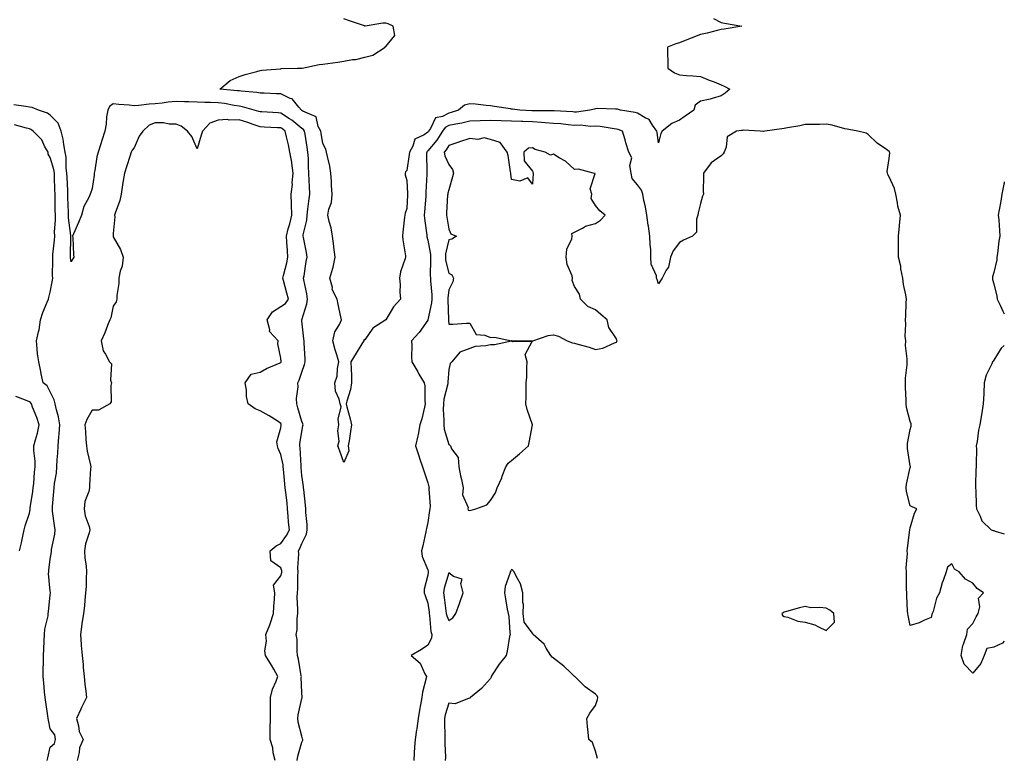
# Model space of a CAD drawing. Units: inches. Extents: x 936803 to 939443, y 7242458 to 7245098.
# Drawn here: x 938973 to 939443, y 7243473 to 7243825 of the extents above; entities that cross this region are included whole.
import ezdxf

# ---------------------------------------------------------------- set-up
doc = ezdxf.new("R2010")
doc.units = ezdxf.units.IN
doc.header["$MEASUREMENT"] = 0
doc.layers.add('Contour_93687242', color=7, linetype='Continuous', true_color=0xd00ffd)

msp = doc.modelspace()

# ---------------------------------------------------------------- linework, layer by layer
at = {"layer": 'Contour_93687242'}
for points in [[(939304.25, 7243825.72, 3221), (939308.05, 7243823.71, 3221), (939309.51, 7243823.38, 3221), (939317.83, 7243821.92, 3221), (939309.38, 7243820.58, 3221), (939308.05, 7243820.42, 3221), (939306.06, 7243819.93, 3221), (939301.28, 7243818.69, 3221), (939298.05, 7243817.94, 3221), (939293.74, 7243816.23, 3221), (939291.53, 7243815.4, 3221), (939288.05, 7243814.05, 3221), (939286.41, 7243813.56, 3221), (939282.31, 7243811.92, 3221), (939282.32, 7243807.64, 3221), (939282.5, 7243806.37, 3221), (939282.5, 7243801.92, 3221), (939285.79, 7243799.66, 3221), (939288.05, 7243798.77, 3221), (939291.5, 7243798.47, 3221), (939294.46, 7243798.33, 3221), (939298.05, 7243797.99, 3221), (939302.33, 7243796.2, 3221), (939304.56, 7243795.42, 3221), (939308.05, 7243794.09, 3221), (939309.48, 7243793.35, 3221), (939312.13, 7243791.92, 3221), (939309.93, 7243790.04, 3221), (939308.05, 7243788.84, 3221), (939303.7, 7243787.57, 3221), (939302.77, 7243787.19, 3221), (939298.05, 7243786.17, 3221), (939295.62, 7243784.35, 3221), (939294.95, 7243781.92, 3221), (939290.85, 7243779.12, 3221), (939288.05, 7243777.14, 3221), (939284.45, 7243775.52, 3221), (939279.8, 7243771.92, 3221), (939279.22, 7243770.75, 3221), (939278.05, 7243766.39, 3221), (939277.42, 7243771.29, 3221), (939277.33, 7243771.92, 3221), (939275.25, 7243774.72, 3221), (939273.57, 7243777.45, 3221), (939271.68, 7243778.29, 3221), (939268.05, 7243780.53, 3221), (939266.98, 7243780.85, 3221), (939259.97, 7243781.92, 3221), (939258.55, 7243782.42, 3221), (939258.05, 7243782.41, 3221), (939257.6, 7243782.37, 3221), (939248.83, 7243782.69, 3221), (939248.05, 7243782.64, 3221), (939247.5, 7243782.47, 3221), (939245.39, 7243781.92, 3221), (939238.95, 7243781.01, 3221), (939238.05, 7243781, 3221), (939237.21, 7243781.08, 3221), (939228.33, 7243781.64, 3221), (939228.05, 7243781.67, 3221), (939227.81, 7243781.68, 3221), (939218.38, 7243781.59, 3221), (939218.05, 7243781.61, 3221), (939217.75, 7243781.62, 3221), (939212.04, 7243781.92, 3221), (939208.53, 7243782.4, 3221), (939208.05, 7243782.45, 3221), (939207.46, 7243782.52, 3221), (939199.87, 7243783.74, 3221), (939198.05, 7243783.93, 3221), (939195.83, 7243784.15, 3221), (939190.89, 7243784.75, 3221), (939188.05, 7243785.02, 3221), (939185.61, 7243784.35, 3221), (939182.7, 7243781.92, 3221), (939179.22, 7243780.75, 3221), (939178.05, 7243780.49, 3221), (939175.09, 7243778.96, 3221), (939171.77, 7243778.21, 3221), (939169.36, 7243773.24, 3221), (939168.45, 7243771.92, 3221), (939168.29, 7243771.68, 3221), (939168.05, 7243771.39, 3221), (939166.36, 7243770.22, 3221), (939161.9, 7243768.07, 3221), (939160.9, 7243764.77, 3221), (939159.31, 7243761.92, 3221), (939159.24, 7243760.73, 3221), (939158.05, 7243753.13, 3221), (939157.5, 7243752.47, 3221), (939157.24, 7243751.92, 3221), (939157.22, 7243751.09, 3221), (939158.05, 7243748.41, 3221), (939158.39, 7243742.26, 3221), (939158.4, 7243741.92, 3221), (939158.37, 7243741.6, 3221), (939158.05, 7243735.12, 3221), (939157.2, 7243732.77, 3221), (939157.07, 7243731.92, 3221), (939157.01, 7243730.88, 3221), (939156.16, 7243723.81, 3221), (939156.05, 7243721.92, 3221), (939156.2, 7243720.06, 3221), (939157.42, 7243712.55, 3221), (939157.48, 7243711.92, 3221), (939157.33, 7243711.2, 3221), (939155.06, 7243704.91, 3221), (939154.61, 7243701.92, 3221), (939154.89, 7243698.77, 3221), (939154.8, 7243695.16, 3221), (939155.04, 7243691.92, 3221), (939151.78, 7243688.19, 3221), (939148.05, 7243681.95, 3221), (939148.03, 7243681.95, 3221), (939148.02, 7243681.92, 3221), (939141.88, 7243678.09, 3221), (939138.05, 7243672.42, 3221), (939137.58, 7243672.39, 3221), (939137.53, 7243671.92, 3221), (939136.66, 7243670.53, 3221), (939133.84, 7243666.14, 3221), (939131.44, 7243661.92, 3221), (939131.48, 7243658.49, 3221), (939131.62, 7243655.49, 3221), (939131.67, 7243651.92, 3221), (939131.25, 7243648.72, 3221), (939129.41, 7243643.29, 3221), (939129.16, 7243641.92, 3221), (939129.51, 7243640.46, 3221), (939130.98, 7243634.85, 3221), (939131.63, 7243631.92, 3221), (939131.18, 7243628.79, 3221), (939130.5, 7243624.37, 3221), (939130.13, 7243621.92, 3221), (939130.36, 7243619.61, 3221), (939128.05, 7243614.02, 3221), (939125.95, 7243619.82, 3221), (939125.14, 7243621.92, 3221), (939125.85, 7243624.12, 3221), (939125.16, 7243629.03, 3221), (939125.61, 7243631.92, 3221), (939125.26, 7243634.71, 3221), (939126.71, 7243640.58, 3221), (939126.29, 7243641.92, 3221), (939125.83, 7243644.14, 3221), (939124.09, 7243647.96, 3221), (939123.69, 7243651.92, 3221), (939124.82, 7243655.15, 3221), (939124.98, 7243658.85, 3221), (939125.66, 7243661.92, 3221), (939124.65, 7243665.32, 3221), (939123.83, 7243667.7, 3221), (939122.74, 7243671.92, 3221), (939123.71, 7243676.26, 3221), (939125.97, 7243679.84, 3221), (939126.9, 7243681.92, 3221), (939126.61, 7243683.36, 3221), (939125.4, 7243689.27, 3221), (939124.87, 7243691.92, 3221), (939122.54, 7243696.41, 3221), (939122.55, 7243697.42, 3221), (939121.41, 7243701.92, 3221), (939122.77, 7243706.64, 3221), (939122.94, 7243707.04, 3221), (939123.89, 7243711.92, 3221), (939123.32, 7243716.65, 3221), (939123.3, 7243717.17, 3221), (939122.61, 7243721.92, 3221), (939121.99, 7243725.87, 3221), (939121.08, 7243728.88, 3221), (939120.47, 7243731.92, 3221), (939120.91, 7243734.77, 3221), (939122.1, 7243737.88, 3221), (939122.45, 7243741.92, 3221), (939122.21, 7243746.07, 3221), (939122.11, 7243747.87, 3221), (939121.87, 7243751.92, 3221), (939121.4, 7243755.27, 3221), (939120.18, 7243759.79, 3221), (939119.81, 7243761.92, 3221), (939119.5, 7243763.37, 3221), (939118.05, 7243765.98, 3221), (939117.15, 7243771.02, 3221), (939117, 7243771.92, 3221), (939115.85, 7243774.12, 3221), (939114.82, 7243778.69, 3221), (939108.43, 7243781.54, 3221), (939108.05, 7243781.8, 3221), (939107.98, 7243781.85, 3221), (939107.88, 7243781.92, 3221), (939106.63, 7243783.35, 3221), (939103.45, 7243787.31, 3221), (939102.39, 7243787.58, 3221), (939098.05, 7243789.66, 3221), (939095.92, 7243789.79, 3221), (939090.01, 7243789.97, 3221), (939088.05, 7243790.07, 3221), (939086.53, 7243790.4, 3221), (939079.04, 7243790.93, 3221), (939078.05, 7243791.1, 3221), (939077.33, 7243791.21, 3221), (939068.95, 7243791.92, 3221), (939073.88, 7243796.09, 3221), (939078.05, 7243797.93, 3221), (939080.96, 7243799.01, 3221), (939086.52, 7243800.39, 3221), (939088.05, 7243800.87, 3221), (939089, 7243800.97, 3221), (939097.83, 7243801.71, 3221), (939098.05, 7243801.72, 3221), (939098.19, 7243801.78, 3221), (939105.96, 7243801.92, 3221), (939108, 7243801.98, 3221), (939108.05, 7243802, 3221), (939108.13, 7243802.01, 3221), (939116.23, 7243803.74, 3221), (939118.05, 7243803.87, 3221), (939120.32, 7243804.19, 3221), (939125.13, 7243804.84, 3221), (939128.05, 7243805.24, 3221), (939132.16, 7243806.02, 3221), (939133.81, 7243806.16, 3221), (939138.05, 7243807.25, 3221), (939141.88, 7243808.09, 3221), (939147.79, 7243811.92, 3221), (939147.75, 7243812.22, 3221), (939148.05, 7243812.31, 3221), (939152.39, 7243817.58, 3221), (939151.61, 7243821.92, 3221), (939149.16, 7243823.03, 3221), (939148.05, 7243823.38, 3221), (939146.55, 7243823.42, 3221), (939138.15, 7243822.02, 3221), (939138.05, 7243822.02, 3221), (939137.9, 7243822.07, 3221), (939130.69, 7243824.56, 3221), (939128.05, 7243825.41, 3221)], [(939105.83, 7243471.92, 3222), (939106.02, 7243473.94, 3222), (939108.05, 7243480.68, 3222), (939108.4, 7243481.57, 3222), (939108.42, 7243481.92, 3222), (939108.37, 7243482.24, 3222), (939108.05, 7243483.53, 3222), (939106.33, 7243490.19, 3222), (939106.06, 7243491.92, 3222), (939106.23, 7243493.74, 3222), (939108.05, 7243501.46, 3222), (939108.13, 7243501.84, 3222), (939108.14, 7243501.92, 3222), (939108.14, 7243502.01, 3222), (939108.05, 7243504.31, 3222), (939107.75, 7243511.62, 3222), (939107.79, 7243511.92, 3222), (939107.72, 7243512.25, 3222), (939106.42, 7243520.29, 3222), (939106, 7243521.92, 3222), (939105.72, 7243524.25, 3222), (939105.75, 7243529.63, 3222), (939105.37, 7243531.92, 3222), (939105.79, 7243534.18, 3222), (939105.76, 7243539.63, 3222), (939106.07, 7243541.92, 3222), (939106.11, 7243543.86, 3222), (939105.85, 7243549.71, 3222), (939105.88, 7243551.92, 3222), (939106.17, 7243553.8, 3222), (939106.1, 7243559.97, 3222), (939106.32, 7243561.92, 3222), (939106.15, 7243563.82, 3222), (939106.59, 7243570.46, 3222), (939106.4, 7243571.92, 3222), (939107.05, 7243572.93, 3222), (939108.05, 7243575.33, 3222), (939110.15, 7243579.82, 3222), (939110.59, 7243581.92, 3222), (939110.58, 7243584.46, 3222), (939109.87, 7243590.1, 3222), (939109.86, 7243591.92, 3222), (939109.69, 7243593.56, 3222), (939108.88, 7243601.09, 3222), (939108.8, 7243601.92, 3222), (939108.73, 7243602.6, 3222), (939108.05, 7243607.83, 3222), (939107.7, 7243611.57, 3222), (939107.66, 7243611.92, 3222), (939107.62, 7243612.36, 3222), (939107.13, 7243620.99, 3222), (939107, 7243621.92, 3222), (939107.12, 7243622.85, 3222), (939108.05, 7243628.81, 3222), (939108.54, 7243631.43, 3222), (939108.62, 7243631.92, 3222), (939108.5, 7243632.38, 3222), (939108.05, 7243633.49, 3222), (939106.09, 7243639.96, 3222), (939105.58, 7243641.92, 3222), (939105.51, 7243644.46, 3222), (939106.21, 7243650.08, 3222), (939106.15, 7243651.92, 3222), (939106.73, 7243653.24, 3222), (939108.05, 7243657.01, 3222), (939109.32, 7243660.65, 3222), (939109.62, 7243661.92, 3222), (939109.52, 7243663.38, 3222), (939109.12, 7243670.85, 3222), (939109.05, 7243671.92, 3222), (939109, 7243672.87, 3222), (939108.05, 7243681.51, 3222), (939107.99, 7243681.86, 3222), (939107.93, 7243681.92, 3222), (939108.01, 7243681.96, 3222), (939108.05, 7243682.05, 3222), (939110.42, 7243689.55, 3222), (939110.7, 7243691.92, 3222), (939110.46, 7243694.33, 3222), (939108.98, 7243700.99, 3222), (939108.86, 7243701.92, 3222), (939109.04, 7243702.92, 3222), (939110.11, 7243709.87, 3222), (939110.51, 7243711.92, 3222), (939110.16, 7243714.04, 3222), (939108.77, 7243721.21, 3222), (939108.65, 7243721.92, 3222), (939108.69, 7243722.56, 3222), (939110.41, 7243729.56, 3222), (939110.53, 7243731.92, 3222), (939110.93, 7243734.8, 3222), (939111.36, 7243738.61, 3222), (939111.84, 7243741.92, 3222), (939111.69, 7243745.56, 3222), (939111.53, 7243748.43, 3222), (939111.38, 7243751.92, 3222), (939111.15, 7243755.02, 3222), (939111.14, 7243758.83, 3222), (939110.94, 7243761.92, 3222), (939110.51, 7243764.38, 3222), (939109.52, 7243770.45, 3222), (939109.28, 7243771.92, 3222), (939108.86, 7243772.72, 3222), (939108.05, 7243773.28, 3222), (939103.26, 7243777.13, 3222), (939102.14, 7243777.83, 3222), (939098.05, 7243780.55, 3222), (939096.75, 7243780.62, 3222), (939088.86, 7243781.11, 3222), (939088.05, 7243781.16, 3222), (939087.48, 7243781.35, 3222), (939085.2, 7243781.92, 3222), (939079.71, 7243783.58, 3222), (939078.05, 7243783.86, 3222), (939075.77, 7243784.2, 3222), (939071.19, 7243785.06, 3222), (939068.05, 7243785.47, 3222), (939064.37, 7243785.6, 3222), (939061.68, 7243785.55, 3222), (939058.05, 7243785.69, 3222), (939054.13, 7243785.85, 3222), (939052.06, 7243785.92, 3222), (939048.05, 7243786.08, 3222), (939044.2, 7243785.78, 3222), (939041.39, 7243785.26, 3222), (939038.05, 7243784.94, 3222), (939035.14, 7243784.82, 3222), (939030.26, 7243784.14, 3222), (939028.05, 7243784.03, 3222), (939025.61, 7243784.36, 3222), (939020.71, 7243784.58, 3222), (939018.05, 7243785.03, 3222), (939016.35, 7243783.62, 3222), (939015.41, 7243781.92, 3222), (939014.9, 7243778.78, 3222), (939014.7, 7243775.27, 3222), (939014.01, 7243771.92, 3222), (939012.55, 7243767.42, 3222), (939012.1, 7243765.97, 3222), (939010.82, 7243761.92, 3222), (939010.31, 7243759.65, 3222), (939009.25, 7243753.12, 3222), (939009.01, 7243751.92, 3222), (939008.94, 7243751.03, 3222), (939008.05, 7243744.61, 3222), (939007.33, 7243742.64, 3222), (939007.09, 7243741.92, 3222), (939006.37, 7243740.23, 3222), (939004.03, 7243735.94, 3222), (939002.89, 7243731.92, 3222), (939001.54, 7243728.42, 3222), (938999.12, 7243722.99, 3222), (938998.67, 7243721.92, 3222), (938998.72, 7243721.26, 3222), (938999.14, 7243713.01, 3222), (938999.23, 7243711.92, 3222), (938998.83, 7243711.14, 3222), (938998.05, 7243709.56, 3222), (938997.69, 7243711.57, 3222), (938997.67, 7243711.92, 3222), (938997.69, 7243712.27, 3222), (938997.85, 7243721.71, 3222), (938997.86, 7243721.92, 3222), (938997.85, 7243722.12, 3222), (938996.77, 7243730.63, 3222), (938996.74, 7243731.92, 3222), (938996.71, 7243733.27, 3222), (938996.48, 7243740.35, 3222), (938996.45, 7243741.92, 3222), (938996.38, 7243743.59, 3222), (938996.03, 7243749.9, 3222), (938995.96, 7243751.92, 3222), (938995.63, 7243754.34, 3222), (938995.6, 7243759.47, 3222), (938995.15, 7243761.92, 3222), (938994.45, 7243765.52, 3222), (938994.22, 7243768.09, 3222), (938993.23, 7243771.92, 3222), (938991.85, 7243775.72, 3222), (938988.05, 7243779.62, 3222), (938986.68, 7243780.55, 3222), (938982.47, 7243781.92, 3222), (938979.35, 7243783.23, 3222), (938978.05, 7243783.37, 3222), (938976.33, 7243783.65, 3222), (938970.66, 7243784.53, 3222)], [(939095.21, 7243471.92, 3223), (939094.35, 7243475.62, 3223), (939094.13, 7243477.99, 3223), (939092.82, 7243481.92, 3223), (939092.93, 7243486.8, 3223), (939092.96, 7243487.01, 3223), (939093.05, 7243491.92, 3223), (939093.04, 7243496.91, 3223), (939093.04, 7243496.93, 3223), (939093.02, 7243501.92, 3223), (939094.02, 7243505.95, 3223), (939095.79, 7243509.66, 3223), (939096.6, 7243511.92, 3223), (939094.58, 7243515.39, 3223), (939093.46, 7243517.34, 3223), (939090.66, 7243521.92, 3223), (939090.39, 7243524.25, 3223), (939091.12, 7243528.84, 3223), (939090.91, 7243531.92, 3223), (939092.66, 7243536.53, 3223), (939092.89, 7243537.08, 3223), (939094.5, 7243541.92, 3223), (939094.63, 7243545.34, 3223), (939094.92, 7243548.79, 3223), (939095.06, 7243551.92, 3223), (939094.45, 7243555.52, 3223), (939098.05, 7243559.99, 3223), (939098.46, 7243561.51, 3223), (939098.51, 7243561.92, 3223), (939098.47, 7243562.34, 3223), (939098.05, 7243563.81, 3223), (939093.2, 7243567.07, 3223), (939092.85, 7243571.92, 3223), (939095.75, 7243574.22, 3223), (939098.05, 7243575.4, 3223), (939100.73, 7243579.23, 3223), (939102.04, 7243581.92, 3223), (939101.71, 7243585.58, 3223), (939101.51, 7243588.46, 3223), (939101.21, 7243591.92, 3223), (939100.94, 7243594.8, 3223), (939100.35, 7243599.62, 3223), (939100.12, 7243601.92, 3223), (939099.93, 7243603.8, 3223), (939099.25, 7243610.73, 3223), (939099.13, 7243611.92, 3223), (939099.02, 7243612.89, 3223), (939098.05, 7243617.73, 3223), (939096.71, 7243620.58, 3223), (939096.44, 7243621.92, 3223), (939096.13, 7243623.84, 3223), (939098.05, 7243630.44, 3223), (939098.2, 7243631.77, 3223), (939098.22, 7243631.92, 3223), (939098.18, 7243632.05, 3223), (939098.05, 7243632.6, 3223), (939096.2, 7243633.77, 3223), (939092.4, 7243636.27, 3223), (939088.05, 7243638.65, 3223), (939085.68, 7243639.55, 3223), (939082.4, 7243641.92, 3223), (939081.56, 7243645.43, 3223), (939081.58, 7243648.39, 3223), (939081.01, 7243651.92, 3223), (939083.88, 7243656.09, 3223), (939088.05, 7243657.07, 3223), (939091.13, 7243658.83, 3223), (939097.65, 7243661.53, 3223), (939098.05, 7243661.71, 3223), (939098.12, 7243661.85, 3223), (939098.15, 7243661.92, 3223), (939098.05, 7243663.7, 3223), (939096.61, 7243670.48, 3223), (939096.74, 7243671.92, 3223), (939092.61, 7243676.48, 3223), (939092.73, 7243677.24, 3223), (939091.53, 7243681.92, 3223), (939094.09, 7243685.88, 3223), (939098.05, 7243688.36, 3223), (939100.19, 7243689.78, 3223), (939101.57, 7243691.92, 3223), (939100.88, 7243694.75, 3223), (939099.3, 7243700.67, 3223), (939098.98, 7243701.92, 3223), (939099.24, 7243703.11, 3223), (939100.88, 7243709.1, 3223), (939101.4, 7243711.92, 3223), (939101.11, 7243714.98, 3223), (939100.89, 7243719.08, 3223), (939100.64, 7243721.92, 3223), (939101.52, 7243725.4, 3223), (939102.22, 7243727.75, 3223), (939103.17, 7243731.92, 3223), (939103.05, 7243736.91, 3223), (939103.05, 7243736.93, 3223), (939102.87, 7243741.92, 3223), (939103.5, 7243746.47, 3223), (939103.46, 7243747.33, 3223), (939103.92, 7243751.92, 3223), (939103.24, 7243756.73, 3223), (939103.24, 7243757.11, 3223), (939102.29, 7243761.92, 3223), (939101.57, 7243765.44, 3223), (939100.7, 7243769.27, 3223), (939100.13, 7243771.92, 3223), (939098.99, 7243772.86, 3223), (939098.05, 7243773.48, 3223), (939096.39, 7243773.58, 3223), (939090.03, 7243773.9, 3223), (939088.05, 7243774.01, 3223), (939084.86, 7243775.11, 3223), (939082.26, 7243776.13, 3223), (939078.05, 7243777.39, 3223), (939073.38, 7243777.25, 3223), (939072.54, 7243777.43, 3223), (939068.05, 7243777.21, 3223), (939064.18, 7243775.8, 3223), (939060.58, 7243771.92, 3223), (939059.92, 7243770.05, 3223), (939058.05, 7243763.51, 3223), (939055.53, 7243769.4, 3223), (939053.54, 7243771.92, 3223), (939050.52, 7243774.39, 3223), (939048.05, 7243775.25, 3223), (939044.71, 7243775.26, 3223), (939042.09, 7243775.96, 3223), (939038.05, 7243775.97, 3223), (939035.18, 7243774.78, 3223), (939032.2, 7243771.92, 3223), (939030.49, 7243769.48, 3223), (939028.05, 7243763.96, 3223), (939027.13, 7243762.84, 3223), (939026.61, 7243761.92, 3223), (939025.93, 7243759.8, 3223), (939024.59, 7243755.39, 3223), (939023.41, 7243751.92, 3223), (939022.57, 7243747.4, 3223), (939022.54, 7243746.41, 3223), (939021.91, 7243741.92, 3223), (939021.15, 7243738.82, 3223), (939018.99, 7243732.86, 3223), (939018.71, 7243731.92, 3223), (939018.88, 7243731.09, 3223), (939018.05, 7243723.1, 3223), (939017.98, 7243721.99, 3223), (939017.97, 7243721.92, 3223), (939017.98, 7243721.85, 3223), (939018.05, 7243721.63, 3223), (939021.6, 7243715.47, 3223), (939022.86, 7243711.92, 3223), (939022.33, 7243707.64, 3223), (939021.36, 7243705.23, 3223), (939020.67, 7243701.92, 3223), (939020.72, 7243699.25, 3223), (939019.71, 7243693.59, 3223), (939019.76, 7243691.92, 3223), (939019.46, 7243690.51, 3223), (939018.05, 7243688.48, 3223), (939016.98, 7243682.99, 3223), (939016.44, 7243681.92, 3223), (939015.34, 7243679.21, 3223), (939014.11, 7243675.86, 3223), (939012.24, 7243671.92, 3223), (939013.3, 7243667.17, 3223), (939014.39, 7243665.57, 3223), (939016.21, 7243661.92, 3223), (939017.19, 7243661.06, 3223), (939016.82, 7243653.15, 3223), (939017.22, 7243651.92, 3223), (939016.88, 7243650.75, 3223), (939017.13, 7243642.85, 3223), (939016.38, 7243641.92, 3223), (939010.97, 7243639, 3223), (939008.05, 7243638.98, 3223), (939005.44, 7243634.54, 3223), (939004.59, 7243631.92, 3223), (939004.84, 7243628.72, 3223), (939005.05, 7243624.92, 3223), (939005.28, 7243621.92, 3223), (939005.58, 7243619.45, 3223), (939007.2, 7243612.78, 3223), (939007.32, 7243611.92, 3223), (939007.25, 7243611.12, 3223), (939006.79, 7243603.18, 3223), (939006.67, 7243601.92, 3223), (939006.36, 7243600.23, 3223), (939004.59, 7243595.38, 3223), (939004.18, 7243591.92, 3223), (939004.61, 7243588.48, 3223), (939006.58, 7243583.39, 3223), (939006.87, 7243581.92, 3223), (939006.59, 7243580.46, 3223), (939004.77, 7243575.2, 3223), (939004.32, 7243571.92, 3223), (939004.48, 7243568.36, 3223), (939005.19, 7243564.77, 3223), (939005.36, 7243561.92, 3223), (939005.17, 7243559.04, 3223), (939005.09, 7243554.89, 3223), (939004.86, 7243551.92, 3223), (939004.5, 7243548.38, 3223), (939004.3, 7243545.68, 3223), (939003.9, 7243541.92, 3223), (939003.13, 7243537, 3223), (939003.1, 7243536.86, 3223), (939002.4, 7243531.92, 3223), (939002.82, 7243527.15, 3223), (939002.81, 7243526.68, 3223), (939003.32, 7243521.92, 3223), (939003.73, 7243517.6, 3223), (939003.77, 7243516.21, 3223), (939004.12, 7243511.92, 3223), (939004.48, 7243508.35, 3223), (939004.96, 7243505.01, 3223), (939005.3, 7243501.92, 3223), (939002.85, 7243497.12, 3223), (939002.55, 7243496.42, 3223), (939000.48, 7243491.92, 3223), (939001.5, 7243488.47, 3223), (939001.89, 7243485.76, 3223), (939003.65, 7243481.92, 3223), (939002, 7243477.97, 3223), (939001.81, 7243475.68, 3223), (939000.84, 7243471.92, 3223)], [(938986.63, 7243471.92, 3223), (938986.8, 7243473.17, 3223), (938988.05, 7243478.26, 3223), (938989.98, 7243480, 3223), (938990.47, 7243481.92, 3223), (938990.22, 7243484.1, 3223), (938988.05, 7243487.01, 3223), (938987.21, 7243491.08, 3223), (938987, 7243491.92, 3223), (938986.82, 7243493.15, 3223), (938985.87, 7243499.73, 3223), (938985.55, 7243501.92, 3223), (938985.31, 7243504.66, 3223), (938985, 7243508.87, 3223), (938984.72, 7243511.92, 3223), (938984.7, 7243515.28, 3223), (938984.82, 7243518.69, 3223), (938984.79, 7243521.92, 3223), (938985.02, 7243524.95, 3223), (938985.15, 7243529.03, 3223), (938985.36, 7243531.92, 3223), (938985.4, 7243534.58, 3223), (938987.02, 7243540.89, 3223), (938987.05, 7243541.92, 3223), (938987.17, 7243542.8, 3223), (938988.05, 7243550.89, 3223), (938988.15, 7243551.81, 3223), (938988.15, 7243551.92, 3223), (938988.14, 7243552.01, 3223), (938988.05, 7243552.69, 3223), (938987.19, 7243561.06, 3223), (938987.3, 7243561.92, 3223), (938987.4, 7243562.57, 3223), (938988.05, 7243567.87, 3223), (938988.61, 7243571.35, 3223), (938988.62, 7243571.92, 3223), (938988.69, 7243572.56, 3223), (938990.13, 7243579.84, 3223), (938990.34, 7243581.92, 3223), (938990.12, 7243583.98, 3223), (938989.15, 7243590.83, 3223), (938989.02, 7243591.92, 3223), (938989.12, 7243592.99, 3223), (938989.8, 7243600.17, 3223), (938989.96, 7243601.92, 3223), (938990.08, 7243603.95, 3223), (938991.07, 7243608.9, 3223), (938991.2, 7243611.92, 3223), (938991.37, 7243615.23, 3223), (938991.59, 7243618.38, 3223), (938991.76, 7243621.92, 3223), (938992.12, 7243625.99, 3223), (938992.28, 7243627.69, 3223), (938992.64, 7243631.92, 3223), (938991.89, 7243635.76, 3223), (938990.96, 7243639.01, 3223), (938990.29, 7243641.92, 3223), (938989.94, 7243643.81, 3223), (938988.05, 7243647.71, 3223), (938986.6, 7243650.46, 3223), (938984.58, 7243651.92, 3223), (938983.68, 7243656.29, 3223), (938983.48, 7243657.35, 3223), (938982.52, 7243661.92, 3223), (938981.96, 7243665.83, 3223), (938981.86, 7243668.11, 3223), (938981.4, 7243671.92, 3223), (938982.35, 7243676.22, 3223), (938982.73, 7243677.24, 3223), (938983.43, 7243681.92, 3223), (938984.49, 7243685.48, 3223), (938986.6, 7243690.47, 3223), (938987.13, 7243691.92, 3223), (938987.27, 7243692.69, 3223), (938988.05, 7243695.25, 3223), (938989.09, 7243700.88, 3223), (938989.18, 7243701.92, 3223), (938989.09, 7243702.96, 3223), (938989.33, 7243710.63, 3223), (938989.25, 7243711.92, 3223), (938989.33, 7243713.2, 3223), (938990.05, 7243719.93, 3223), (938990.16, 7243721.92, 3223), (938990.1, 7243723.97, 3223), (938990.53, 7243729.44, 3223), (938990.47, 7243731.92, 3223), (938990.42, 7243734.29, 3223), (938990.37, 7243739.61, 3223), (938990.32, 7243741.92, 3223), (938990.23, 7243744.1, 3223), (938990.09, 7243749.88, 3223), (938990.01, 7243751.92, 3223), (938989.78, 7243753.65, 3223), (938988.05, 7243759.35, 3223), (938987.07, 7243760.94, 3223), (938986.98, 7243761.92, 3223), (938985.49, 7243764.48, 3223), (938983.93, 7243767.81, 3223), (938979.82, 7243771.92, 3223), (938978.81, 7243772.68, 3223), (938978.05, 7243773.02, 3223), (938976.65, 7243773.33, 3223), (938971.01, 7243774.88, 3223)], [(939443, 7243528.87, 3222), (939442.09, 7243527.89, 3222), (939438.05, 7243525.91, 3222), (939434.66, 7243525.31, 3222), (939433.34, 7243521.92, 3222), (939431.82, 7243518.15, 3222), (939428.05, 7243513.6, 3222), (939423.9, 7243517.77, 3222), (939422.36, 7243521.92, 3222), (939423.17, 7243526.8, 3222), (939423.48, 7243527.35, 3222), (939425.08, 7243531.92, 3222), (939425.49, 7243534.48, 3222), (939428.05, 7243537.29, 3222), (939429.54, 7243540.44, 3222), (939430.52, 7243541.92, 3222), (939431.35, 7243545.22, 3222), (939430.65, 7243549.32, 3222), (939433.02, 7243551.92, 3222), (939430.02, 7243553.89, 3222), (939428.05, 7243556.48, 3222), (939424.48, 7243558.36, 3222), (939421.43, 7243561.92, 3222), (939419.22, 7243563.09, 3222), (939418.05, 7243565.6, 3222), (939415.88, 7243564.09, 3222), (939415.23, 7243561.92, 3222), (939413.86, 7243557.73, 3222), (939413.41, 7243556.56, 3222), (939412.11, 7243551.92, 3222), (939410.73, 7243549.24, 3222), (939409.05, 7243542.92, 3222), (939408.67, 7243541.92, 3222), (939408.5, 7243541.47, 3222), (939408.05, 7243540.11, 3222), (939405, 7243538.87, 3222), (939402.44, 7243537.53, 3222), (939398.05, 7243536.3, 3222), (939397.2, 7243541.07, 3222), (939397, 7243541.92, 3222), (939396.91, 7243543.05, 3222), (939396.57, 7243550.44, 3222), (939396.45, 7243551.92, 3222), (939396.39, 7243553.58, 3222), (939396.4, 7243560.27, 3222), (939396.32, 7243561.92, 3222), (939396.27, 7243563.71, 3222), (939396.76, 7243570.62, 3222), (939396.7, 7243571.92, 3222), (939396.87, 7243573.1, 3222), (939398.02, 7243581.89, 3222), (939398.03, 7243581.92, 3222), (939398.02, 7243581.95, 3222), (939398.05, 7243582.78, 3222), (939400.21, 7243589.76, 3222), (939401.35, 7243591.92, 3222), (939399.04, 7243592.91, 3222), (939398.05, 7243593.31, 3222), (939396.35, 7243600.22, 3222), (939396.17, 7243601.92, 3222), (939396.36, 7243603.62, 3222), (939398.05, 7243611.53, 3222), (939398.21, 7243611.75, 3222), (939398.22, 7243611.92, 3222), (939398.19, 7243612.06, 3222), (939398.05, 7243612.4, 3222), (939396.82, 7243620.7, 3222), (939396.91, 7243621.92, 3222), (939396.9, 7243623.07, 3222), (939398.05, 7243629.68, 3222), (939398.65, 7243631.32, 3222), (939398.65, 7243631.92, 3222), (939398.58, 7243632.45, 3222), (939398.05, 7243633.52, 3222), (939396.37, 7243640.23, 3222), (939396.25, 7243641.92, 3222), (939396.22, 7243643.76, 3222), (939395.92, 7243649.79, 3222), (939395.88, 7243651.92, 3222), (939395.86, 7243654.11, 3222), (939396.62, 7243660.49, 3222), (939396.6, 7243661.92, 3222), (939396.63, 7243663.34, 3222), (939395.94, 7243669.81, 3222), (939395.97, 7243671.92, 3222), (939395.76, 7243674.21, 3222), (939396.1, 7243679.97, 3222), (939395.85, 7243681.92, 3222), (939396.09, 7243683.88, 3222), (939396.17, 7243690.04, 3222), (939396.35, 7243691.92, 3222), (939396.01, 7243693.95, 3222), (939394.98, 7243698.85, 3222), (939394.53, 7243701.92, 3222), (939393.71, 7243706.26, 3222), (939393.64, 7243707.51, 3222), (939392.5, 7243711.92, 3222), (939392.51, 7243716.38, 3222), (939392.53, 7243717.45, 3222), (939392.54, 7243721.92, 3222), (939392.99, 7243726.85, 3222), (939393, 7243726.98, 3222), (939393.47, 7243731.92, 3222), (939392.28, 7243736.15, 3222), (939392.14, 7243737.83, 3222), (939391.29, 7243741.92, 3222), (939390.65, 7243744.52, 3222), (939388.05, 7243750.16, 3222), (939387.41, 7243751.28, 3222), (939387.29, 7243751.92, 3222), (939387.2, 7243752.78, 3222), (939388.05, 7243758.91, 3222), (939388.35, 7243761.62, 3222), (939388.32, 7243761.92, 3222), (939388.22, 7243762.1, 3222), (939388.05, 7243762.27, 3222), (939386.79, 7243763.19, 3222), (939382.35, 7243766.22, 3222), (939378.05, 7243770.41, 3222), (939377.09, 7243770.96, 3222), (939373.15, 7243771.92, 3222), (939368.82, 7243772.69, 3222), (939368.05, 7243772.81, 3222), (939366.96, 7243773, 3222), (939360.96, 7243774.84, 3222), (939358.05, 7243775.23, 3222), (939354.81, 7243775.16, 3222), (939351.31, 7243775.18, 3222), (939348.05, 7243775.12, 3222), (939345.44, 7243774.54, 3222), (939339.59, 7243773.45, 3222), (939338.05, 7243773.13, 3222), (939336.97, 7243773, 3222), (939328.75, 7243771.92, 3222), (939328.19, 7243771.78, 3222), (939328.05, 7243771.76, 3222), (939327.91, 7243771.78, 3222), (939326.62, 7243771.92, 3222), (939318.48, 7243772.35, 3222), (939318.05, 7243772.3, 3222), (939317.71, 7243772.26, 3222), (939315.24, 7243771.92, 3222), (939310.81, 7243769.17, 3222), (939310.4, 7243764.26, 3222), (939309.41, 7243761.92, 3222), (939308.91, 7243761.05, 3222), (939308.05, 7243760.17, 3222), (939303.21, 7243756.76, 3222), (939299.54, 7243751.92, 3222), (939299.59, 7243750.38, 3222), (939299.46, 7243743.33, 3222), (939299.51, 7243741.92, 3222), (939299.01, 7243740.96, 3222), (939298.05, 7243737.51, 3222), (939297.04, 7243732.93, 3222), (939296.77, 7243731.92, 3222), (939296.14, 7243730.01, 3222), (939296.17, 7243723.8, 3222), (939294.34, 7243721.92, 3222), (939290.01, 7243719.96, 3222), (939288.05, 7243718.93, 3222), (939285.12, 7243714.85, 3222), (939283.8, 7243711.92, 3222), (939282.86, 7243707.11, 3222), (939281.78, 7243705.65, 3222), (939279.82, 7243701.92, 3222), (939279.13, 7243700.84, 3222), (939278.05, 7243699.21, 3222), (939277.38, 7243701.25, 3222), (939277.21, 7243701.92, 3222), (939277.08, 7243702.89, 3222), (939274.67, 7243708.54, 3222), (939274.46, 7243711.92, 3222), (939274.4, 7243715.56, 3222), (939274.04, 7243717.91, 3222), (939273.99, 7243721.92, 3222), (939273.26, 7243726.71, 3222), (939273.19, 7243727.06, 3222), (939272.55, 7243731.92, 3222), (939271.96, 7243735.83, 3222), (939271.15, 7243738.82, 3222), (939270.57, 7243741.92, 3222), (939269.91, 7243743.79, 3222), (939268.05, 7243746.36, 3222), (939265.57, 7243749.44, 3222), (939265.01, 7243751.92, 3222), (939264.41, 7243755.55, 3222), (939265.35, 7243759.21, 3222), (939264.02, 7243761.92, 3222), (939262.56, 7243766.43, 3222), (939262.17, 7243767.8, 3222), (939260.92, 7243771.92, 3222), (939258.82, 7243772.69, 3222), (939258.05, 7243772.88, 3222), (939256.99, 7243772.98, 3222), (939250.22, 7243774.1, 3222), (939248.05, 7243774.28, 3222), (939245.74, 7243774.23, 3222), (939240.86, 7243774.72, 3222), (939238.05, 7243774.67, 3222), (939235.01, 7243774.96, 3222), (939231.49, 7243775.36, 3222), (939228.05, 7243775.66, 3222), (939224.06, 7243775.9, 3222), (939222.26, 7243776.14, 3222), (939218.05, 7243776.36, 3222), (939213.42, 7243776.56, 3222), (939212.7, 7243776.58, 3222), (939208.05, 7243776.77, 3222), (939203.08, 7243776.89, 3222), (939203.02, 7243776.89, 3222), (939198.05, 7243777.02, 3222), (939193.07, 7243776.9, 3222), (939193.03, 7243776.9, 3222), (939188.05, 7243776.76, 3222), (939184.23, 7243775.74, 3222), (939181.46, 7243775.33, 3222), (939178.05, 7243774.58, 3222), (939176.3, 7243773.67, 3222), (939175.07, 7243771.92, 3222), (939172.34, 7243767.63, 3222), (939168.05, 7243762.48, 3222), (939167.72, 7243762.25, 3222), (939167.54, 7243761.92, 3222), (939167.5, 7243761.37, 3222), (939167.63, 7243752.34, 3222), (939167.6, 7243751.92, 3222), (939167.6, 7243751.47, 3222), (939167.15, 7243742.82, 3222), (939167.15, 7243741.92, 3222), (939167.09, 7243740.96, 3222), (939166.47, 7243733.5, 3222), (939166.36, 7243731.92, 3222), (939166.45, 7243730.32, 3222), (939167.6, 7243722.37, 3222), (939167.63, 7243721.92, 3222), (939167.67, 7243721.54, 3222), (939168.05, 7243719.95, 3222), (939169.31, 7243713.18, 3222), (939169.29, 7243711.92, 3222), (939169.41, 7243710.56, 3222), (939169.18, 7243703.05, 3222), (939169.31, 7243701.92, 3222), (939169.32, 7243700.65, 3222), (939170.04, 7243693.91, 3222), (939170.05, 7243691.92, 3222), (939169.89, 7243690.08, 3222), (939168.05, 7243681.93, 3222), (939168.05, 7243681.92, 3222), (939168.04, 7243681.9, 3222), (939163.97, 7243675.99, 3222), (939160.31, 7243671.92, 3222), (939160.43, 7243669.55, 3222), (939160.28, 7243664.15, 3222), (939160.4, 7243661.92, 3222), (939163.25, 7243657.12, 3222), (939163.82, 7243656.15, 3222), (939166.32, 7243651.92, 3222), (939166.68, 7243650.54, 3222), (939166.64, 7243643.33, 3222), (939166.88, 7243641.92, 3222), (939166.45, 7243640.32, 3222), (939165.15, 7243634.82, 3222), (939164.3, 7243631.92, 3222), (939163.4, 7243627.27, 3222), (939163.33, 7243626.64, 3222), (939162.2, 7243621.92, 3222), (939163.71, 7243617.58, 3222), (939164.35, 7243615.62, 3222), (939165.6, 7243611.92, 3222), (939166.18, 7243610.05, 3222), (939168.05, 7243604.31, 3222), (939168.54, 7243602.41, 3222), (939168.66, 7243601.92, 3222), (939168.54, 7243601.43, 3222), (939169.21, 7243593.08, 3222), (939169.05, 7243591.92, 3222), (939168.93, 7243591.04, 3222), (939168.05, 7243585.41, 3222), (939167.42, 7243582.55, 3222), (939167.36, 7243581.92, 3222), (939167.12, 7243580.99, 3222), (939165.76, 7243574.21, 3222), (939165.09, 7243571.92, 3222), (939165.31, 7243569.18, 3222), (939168.05, 7243562.81, 3222), (939168.24, 7243562.12, 3222), (939168.23, 7243561.92, 3222), (939168.2, 7243561.77, 3222), (939168.05, 7243560.21, 3222), (939166.38, 7243553.6, 3222), (939166.36, 7243551.92, 3222), (939166.77, 7243550.63, 3222), (939168.05, 7243546.92, 3222), (939168.67, 7243542.55, 3222), (939168.76, 7243541.92, 3222), (939168.96, 7243541.01, 3222), (939169.57, 7243533.44, 3222), (939170.05, 7243531.92, 3222), (939169.78, 7243530.19, 3222), (939168.05, 7243526.92, 3222), (939165.09, 7243524.88, 3222), (939160.18, 7243521.92, 3222), (939164.45, 7243518.32, 3222), (939166.68, 7243513.29, 3222), (939167.48, 7243511.92, 3222), (939167.36, 7243511.23, 3222), (939165.54, 7243504.43, 3222), (939165.17, 7243501.92, 3222), (939164.6, 7243498.46, 3222), (939164.11, 7243495.86, 3222), (939163.48, 7243491.92, 3222), (939162.82, 7243487.15, 3222), (939162.71, 7243486.58, 3222), (939162, 7243481.92, 3222), (939161.68, 7243478.29, 3222), (939161.62, 7243475.49, 3222), (939161.35, 7243471.92, 3222)], [(939443, 7243747.74, 3222), (939442.87, 7243747.1, 3222), (939442.78, 7243746.65, 3222), (939441.84, 7243741.92, 3222), (939441.38, 7243738.59, 3222), (939440.51, 7243734.38, 3222), (939440.13, 7243731.92, 3222), (939440.32, 7243729.64, 3222), (939440.68, 7243724.55, 3222), (939440.9, 7243721.92, 3222), (939440.44, 7243719.53, 3222), (939439.8, 7243713.67, 3222), (939439.51, 7243711.92, 3222), (939439.38, 7243710.59, 3222), (939438.05, 7243704.48, 3222), (939437.42, 7243702.55, 3222), (939437.3, 7243701.92, 3222), (939437.4, 7243701.27, 3222), (939438.05, 7243699.22, 3222), (939439.37, 7243693.24, 3222), (939439.57, 7243691.92, 3222), (939440.99, 7243688.98, 3222), (939442.3, 7243686.17, 3222), (939443, 7243684.8, 3222)], [(939443, 7243669.74, 3222), (939441.51, 7243668.45, 3222), (939438.05, 7243662.77, 3222), (939437.68, 7243662.29, 3222), (939437.43, 7243661.92, 3222), (939437.07, 7243660.94, 3222), (939434.31, 7243655.66, 3222), (939433.46, 7243651.92, 3222), (939433.23, 7243647.1, 3222), (939433.22, 7243646.75, 3222), (939432.96, 7243641.92, 3222), (939432.24, 7243637.73, 3222), (939432, 7243635.87, 3222), (939431.36, 7243631.92, 3222), (939430.65, 7243629.32, 3222), (939430.06, 7243623.92, 3222), (939429.63, 7243621.92, 3222), (939429.71, 7243620.26, 3222), (939429.51, 7243613.38, 3222), (939429.58, 7243611.92, 3222), (939429.48, 7243610.49, 3222), (939429.28, 7243603.14, 3222), (939429.2, 7243601.92, 3222), (939429.36, 7243600.6, 3222), (939429.56, 7243593.43, 3222), (939429.81, 7243591.92, 3222), (939431.56, 7243588.4, 3222), (939432.28, 7243586.15, 3222), (939436.8, 7243581.92, 3222), (939437.65, 7243581.52, 3222), (939438.05, 7243581.59, 3222), (939438.65, 7243581.32, 3222), (939443, 7243579.99, 3222)], [(938973.37, 7243571.92, 3224), (938974.3, 7243575.67, 3224), (938974.94, 7243578.81, 3224), (938975.66, 7243581.92, 3224), (938976.12, 7243583.85, 3224), (938978.05, 7243589.85, 3224), (938978.39, 7243591.58, 3224), (938978.4, 7243591.92, 3224), (938978.45, 7243592.32, 3224), (938979.75, 7243600.22, 3224), (938979.93, 7243601.92, 3224), (938980.17, 7243604.04, 3224), (938980.54, 7243609.43, 3224), (938980.85, 7243611.92, 3224), (938980.81, 7243614.68, 3224), (938980.26, 7243619.71, 3224), (938980.22, 7243621.92, 3224), (938980.91, 7243624.78, 3224), (938981.95, 7243628.02, 3224), (938982.7, 7243631.92, 3224), (938981.56, 7243635.43, 3224), (938979.57, 7243640.41, 3224), (938979.01, 7243641.92, 3224), (938978.63, 7243642.51, 3224), (938978.05, 7243642.97, 3224), (938976.26, 7243643.71, 3224), (938971.62, 7243645.49, 3224)], [(939249.07, 7243472.94, 3223), (939248.05, 7243476.4, 3223), (939246.58, 7243480.45, 3223), (939244.84, 7243481.92, 3223), (939244.48, 7243485.49, 3223), (939244.29, 7243488.16, 3223), (939243.88, 7243491.92, 3223), (939245.42, 7243494.55, 3223), (939248.05, 7243498.16, 3223), (939248.98, 7243500.99, 3223), (939249.19, 7243501.92, 3223), (939248.83, 7243502.7, 3223), (939248.05, 7243503.59, 3223), (939243.18, 7243507.05, 3223), (939238.24, 7243511.92, 3223), (939238.05, 7243512.03, 3223), (939236.17, 7243513.8, 3223), (939232.97, 7243516.84, 3223), (939228.05, 7243520.71, 3223), (939227.37, 7243521.24, 3223), (939226.77, 7243521.92, 3223), (939224.55, 7243525.42, 3223), (939223.51, 7243527.38, 3223), (939218.27, 7243531.92, 3223), (939218.21, 7243532.08, 3223), (939218.05, 7243532.65, 3223), (939214.04, 7243537.92, 3223), (939213.54, 7243541.92, 3223), (939213.69, 7243546.28, 3223), (939213.38, 7243547.25, 3223), (939213.46, 7243551.92, 3223), (939212.3, 7243556.17, 3223), (939210.23, 7243559.74, 3223), (939209.27, 7243561.92, 3223), (939208.65, 7243562.52, 3223), (939208.05, 7243563.03, 3223), (939207.63, 7243562.34, 3223), (939207.37, 7243561.92, 3223), (939207.19, 7243561.06, 3223), (939205.03, 7243554.94, 3223), (939204.59, 7243551.92, 3223), (939205.13, 7243549, 3223), (939205.99, 7243543.98, 3223), (939206.37, 7243541.92, 3223), (939206.64, 7243540.51, 3223), (939207.15, 7243532.82, 3223), (939207.29, 7243531.92, 3223), (939207.09, 7243530.95, 3223), (939205.96, 7243524.01, 3223), (939205.46, 7243521.92, 3223), (939202.1, 7243517.87, 3223), (939198.84, 7243512.71, 3223), (939198.31, 7243511.92, 3223), (939198.27, 7243511.7, 3223), (939198.05, 7243511, 3223), (939193.71, 7243506.26, 3223), (939188.43, 7243501.92, 3223), (939188.26, 7243501.71, 3223), (939188.05, 7243501.48, 3223), (939187.79, 7243501.66, 3223), (939181.09, 7243498.88, 3223), (939178.05, 7243499.31, 3223), (939176.33, 7243493.65, 3223), (939175.99, 7243491.92, 3223), (939175.96, 7243489.84, 3223), (939176.21, 7243483.77, 3223), (939176.19, 7243481.92, 3223), (939176.15, 7243480.02, 3223), (939176.48, 7243473.49, 3223), (939176.43, 7243471.92, 3223)]]:
    msp.add_polyline3d(points, dxfattribs=at)
for points in [[(939258.05, 7243671.28, 3223), (939258.25, 7243671.72, 3223), (939258.33, 7243671.92, 3223), (939258.26, 7243672.13, 3223), (939258.05, 7243672.95, 3223), (939254.41, 7243678.28, 3223), (939253.66, 7243681.92, 3223), (939250.59, 7243684.46, 3223), (939248.05, 7243686.79, 3223), (939244.44, 7243688.32, 3223), (939240.85, 7243691.92, 3223), (939240.35, 7243694.21, 3223), (939238.05, 7243697.85, 3223), (939236.93, 7243700.8, 3223), (939237.14, 7243701.92, 3223), (939236.93, 7243703.04, 3223), (939234.49, 7243708.36, 3223), (939234.13, 7243711.92, 3223), (939234.34, 7243715.63, 3223), (939236.78, 7243720.65, 3223), (939236.94, 7243721.92, 3223), (939236.8, 7243723.18, 3223), (939238.05, 7243723.8, 3223), (939241.82, 7243725.69, 3223), (939243.31, 7243726.67, 3223), (939248.05, 7243727.93, 3223), (939250.43, 7243729.54, 3223), (939252.59, 7243731.92, 3223), (939250.13, 7243734, 3223), (939248.05, 7243736.44, 3223), (939245.93, 7243739.79, 3223), (939246.29, 7243741.92, 3223), (939245.54, 7243744.43, 3223), (939247.85, 7243751.72, 3223), (939246.93, 7243751.92, 3223), (939239.88, 7243753.76, 3223), (939238.05, 7243753.72, 3223), (939233.68, 7243757.55, 3223), (939230.74, 7243759.23, 3223), (939228.05, 7243760.93, 3223), (939226.56, 7243760.43, 3223), (939223.99, 7243761.92, 3223), (939219.26, 7243763.12, 3223), (939218.05, 7243764.05, 3223), (939216.13, 7243763.83, 3223), (939213.88, 7243761.92, 3223), (939213.97, 7243757.84, 3223), (939218.05, 7243752.79, 3223), (939218.33, 7243752.2, 3223), (939218.2, 7243751.92, 3223), (939218.24, 7243751.72, 3223), (939218.05, 7243746.59, 3223), (939215.83, 7243749.69, 3223), (939211.91, 7243748.05, 3223), (939208.05, 7243748.84, 3223), (939207.65, 7243751.52, 3223), (939207.6, 7243751.92, 3223), (939207.45, 7243752.52, 3223), (939206.45, 7243760.32, 3223), (939205.94, 7243761.92, 3223), (939202.63, 7243766.51, 3223), (939198.05, 7243768, 3223), (939194.97, 7243768.83, 3223), (939192.01, 7243767.96, 3223), (939188.05, 7243768.38, 3223), (939183.12, 7243766.85, 3223), (939182.88, 7243766.75, 3223), (939178.05, 7243765.05, 3223), (939176.88, 7243763.09, 3223), (939175.94, 7243761.92, 3223), (939176.27, 7243760.13, 3223), (939178.05, 7243756.01, 3223), (939179.81, 7243753.68, 3223), (939180.26, 7243751.92, 3223), (939179.84, 7243750.12, 3223), (939178.05, 7243743.97, 3223), (939177.63, 7243742.34, 3223), (939177.57, 7243741.92, 3223), (939177.53, 7243741.4, 3223), (939177.03, 7243732.94, 3223), (939176.95, 7243731.92, 3223), (939177.11, 7243730.97, 3223), (939178.05, 7243725.15, 3223), (939179.13, 7243723, 3223), (939181.8, 7243721.92, 3223), (939179.47, 7243720.5, 3223), (939178.05, 7243720.15, 3223), (939176.5, 7243713.47, 3223), (939176.47, 7243711.92, 3223), (939176.59, 7243710.46, 3223), (939178.05, 7243704.21, 3223), (939179.56, 7243703.43, 3223), (939180.32, 7243701.92, 3223), (939179.94, 7243700.04, 3223), (939178.05, 7243696.23, 3223), (939177.67, 7243692.3, 3223), (939177.67, 7243691.92, 3223), (939177.64, 7243691.51, 3223), (939177.91, 7243682.07, 3223), (939177.89, 7243681.92, 3223), (939177.87, 7243681.73, 3223), (939178.05, 7243679.86, 3223), (939180.06, 7243679.91, 3223), (939186.58, 7243680.45, 3223), (939188.05, 7243680.47, 3223), (939191.08, 7243674.96, 3223), (939195.28, 7243674.69, 3223), (939198.05, 7243673.51, 3223), (939199.83, 7243673.7, 3223), (939207.94, 7243672.03, 3223), (939208.05, 7243672.06, 3223), (939208.22, 7243672.09, 3223), (939217.97, 7243672.01, 3223), (939218.05, 7243672.03, 3223), (939218.18, 7243672.05, 3223), (939225.45, 7243674.52, 3223), (939228.05, 7243674.78, 3223), (939230.36, 7243674.23, 3223), (939234.54, 7243671.92, 3223), (939237.09, 7243670.96, 3223), (939238.05, 7243670.82, 3223), (939239.66, 7243670.32, 3223), (939245.02, 7243668.89, 3223), (939248.05, 7243667.82, 3223), (939251.47, 7243668.5, 3223), (939257.12, 7243670.99, 3223)], [(939188.05, 7243591.13, 3223), (939188.79, 7243591.18, 3223), (939191.01, 7243591.92, 3223), (939196.2, 7243593.77, 3223), (939198.05, 7243595.8, 3223), (939200.4, 7243599.57, 3223), (939201.21, 7243601.92, 3223), (939203.3, 7243606.67, 3223), (939203.6, 7243607.47, 3223), (939205.36, 7243611.92, 3223), (939206.35, 7243613.62, 3223), (939208.05, 7243614.92, 3223), (939211.8, 7243618.17, 3223), (939216.17, 7243621.92, 3223), (939216.39, 7243623.57, 3223), (939218.01, 7243631.88, 3223), (939218.02, 7243631.92, 3223), (939218.01, 7243631.97, 3223), (939215.4, 7243639.27, 3223), (939214.89, 7243641.92, 3223), (939214.92, 7243645.05, 3223), (939214.99, 7243648.86, 3223), (939215.02, 7243651.92, 3223), (939215.25, 7243654.72, 3223), (939215.22, 7243659.1, 3223), (939215.41, 7243661.92, 3223), (939214.57, 7243665.4, 3223), (939217.86, 7243671.73, 3223), (939208.41, 7243671.56, 3223), (939208.05, 7243671.8, 3223), (939207.93, 7243671.8, 3223), (939199.87, 7243670.09, 3223), (939198.05, 7243670.13, 3223), (939195.74, 7243669.61, 3223), (939190.64, 7243669.33, 3223), (939188.05, 7243668.38, 3223), (939183.4, 7243666.57, 3223), (939179.53, 7243661.92, 3223), (939178.81, 7243661.16, 3223), (939178.05, 7243658.38, 3223), (939177.66, 7243652.31, 3223), (939177.69, 7243651.92, 3223), (939177.63, 7243651.5, 3223), (939175.77, 7243644.2, 3223), (939175.51, 7243641.92, 3223), (939175.45, 7243639.32, 3223), (939175.78, 7243634.2, 3223), (939175.72, 7243631.92, 3223), (939175.93, 7243629.8, 3223), (939178.05, 7243622.52, 3223), (939178.47, 7243622.35, 3223), (939178.97, 7243621.92, 3223), (939179.43, 7243620.54, 3223), (939182.53, 7243616.4, 3223), (939182.87, 7243611.92, 3223), (939183.73, 7243607.6, 3223), (939184.13, 7243605.84, 3223), (939184.95, 7243601.92, 3223), (939184.65, 7243598.52, 3223), (939187.38, 7243592.58, 3223), (939187.15, 7243591.92, 3223), (939187.33, 7243591.2, 3223)], [(939178.05, 7243538.72, 3223), (939180.03, 7243539.94, 3223), (939181.41, 7243541.92, 3223), (939183.17, 7243546.8, 3223), (939183.29, 7243547.16, 3223), (939184.93, 7243551.92, 3223), (939183.75, 7243556.22, 3223), (939184.47, 7243558.34, 3223), (939180.36, 7243559.61, 3223), (939178.05, 7243561.32, 3223), (939175.9, 7243554.07, 3223), (939175.51, 7243551.92, 3223), (939175.82, 7243549.69, 3223), (939176.68, 7243543.29, 3223), (939176.87, 7243541.92, 3223), (939177.08, 7243540.95, 3223)], [(939358.05, 7243533.95, 3223), (939362.05, 7243537.92, 3223), (939361.66, 7243541.92, 3223), (939359.75, 7243543.62, 3223), (939358.05, 7243544.46, 3223), (939355.05, 7243544.93, 3223), (939350.8, 7243544.67, 3223), (939348.05, 7243545.38, 3223), (939345.35, 7243544.62, 3223), (939339.06, 7243542.93, 3223), (939338.05, 7243542.64, 3223), (939337.61, 7243542.37, 3223), (939336.91, 7243541.92, 3223), (939337.23, 7243541.1, 3223), (939338.05, 7243540.56, 3223), (939339.79, 7243540.18, 3223), (939344.49, 7243538.36, 3223), (939348.05, 7243537.89, 3223), (939352.71, 7243536.58, 3223), (939354.32, 7243535.64, 3223)]]:
    msp.add_polyline3d(points, close=True, dxfattribs=at)

doc.saveas('drawing.dxf')
